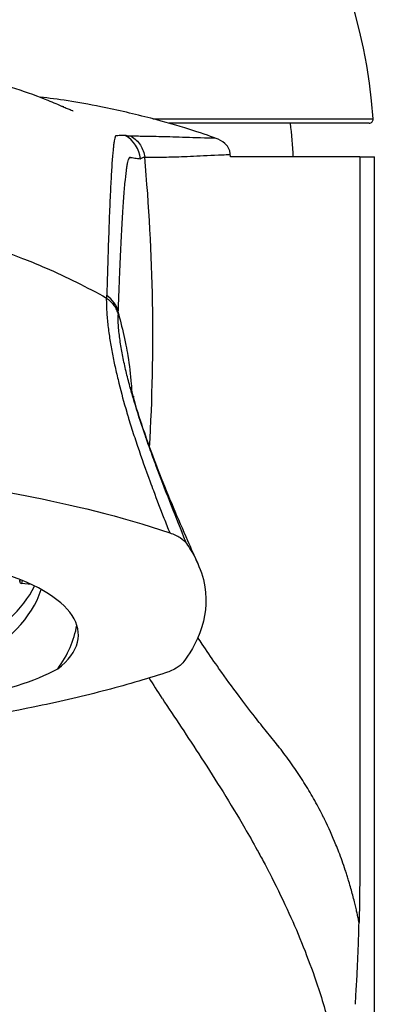
# Model space of a CAD drawing. Units: millimetres. Extents: x 23 to 826, y 23 to 577.
# Drawn here: x 232 to 250, y 323 to 371 of the extents above; entities that cross this region are included whole.
import ezdxf

# ---------------------------------------------------------------- set-up
doc = ezdxf.new("R2010")
doc.units = ezdxf.units.MM
doc.header["$LTSCALE"] = 2.857143
doc.layers.add('Visible (ISO)', color=7, linetype='Continuous', lineweight=25, true_color=0x00003f)
doc.layers.add('Visible Narrow (ISO)', color=7, linetype='Continuous', lineweight=25, true_color=0x00003f)

msp = doc.modelspace()

# ---------------------------------------------------------------- linework, layer by layer
at = {"layer": 'Visible (ISO)'}
for p, q in [((249.5808, 365.8665), (239.7776, 365.8665)), ((238.3899, 364.1297), (238.3899, 364.1297)), ((243.879, 364.2165), (242.7844, 364.2165)), ((249.122, 364.2165), (243.879, 364.2165)), ((249.122, 364.2165), (249.8379, 364.2165)), ((249.8379, 320.9527), (249.8379, 364.2165)), ((232.6688, 359.2297), (232.6696, 359.2297)), ((234.9593, 358.2297), (234.968, 358.2297)), ((236.8234, 357.2297), (236.8255, 357.2297)), ((236.9665, 357.2297), (236.9722, 357.2297)), ((238.0269, 352.407), (238.0269, 352.407)), ((232.4626, 343.5488), (232.4626, 343.4465)), ((233.0242, 343.3063), (232.5611, 343.3587))]:
    msp.add_line(p, q, dxfattribs=at)
for centre, radius, start, end in [((224.3379, 364.3665), 25.5, 3.85282, 65.75455), ((249.5808, 366.0665), 0.2, 270, 3.85282), ((224.3379, 363.2297), 21.5523, 2.62419, 7.02733)]:
    msp.add_arc(centre, radius, start, end, dxfattribs=at)
for centre, major_axis, ratio, start_param, end_param in [((224.3379, 340.8498), (11, 0), 0.3639702, 5.8509178, 9.8570455), ((232.5611, 343.4353), (-0.0964, 0.0265), 0.7544065, 0.2040652, 1.7748616), ((224.3379, 344.2908), (-9.375, 0), 0.6427876, 0.2061119, 2.9354808), ((224.3379, 345.0568), (9.3, 0), 0.6427876, 5.6723201, 5.9719251), ((224.3379, 342.1347), (11, 0), 0.6427876, 5.8509178, 6.1669023), ((224.3379, 341.8075), (-12.2417, 0), 0.3722827, 0.616485, 2.5251076)]:
    msp.add_ellipse(centre, major_axis=major_axis, ratio=ratio, start_param=start_param, end_param=end_param, dxfattribs=at)
for points, knots in [([(224.3379, 369.7184), (226.4743, 369.2442), (228.5708, 368.6769), (231.7194, 367.7547), (232.8762, 367.3864), (233.9775, 366.9368), (234.1095, 366.8816), (234.3324, 366.7862), (234.4253, 366.7457), (234.5239, 366.7021), (234.5324, 366.6984), (234.5485, 366.6912), (234.5562, 366.6878), (234.6866, 366.6299), (234.5738, 366.68), (234.592, 366.6719), (234.6058, 366.6659), (234.6606, 366.6419), (234.7019, 366.6242), (234.8053, 366.5806), (234.8675, 366.5552), (234.9689, 366.5148), (235.0079, 366.4996), (235.0542, 366.4818), (235.0616, 366.479), (235.0744, 366.4741), (235.0799, 366.472), (235.0864, 366.4695), (235.0874, 366.4691), (235.0888, 366.4686), (235.0891, 366.4685), (235.0894, 366.4684), (235.0894, 366.4684), (235.0895, 366.4683), (235.0895, 366.4683), (235.0895, 366.4683)], [0, 0, 0, 0, 0.7020237, 0.7020237, 1.182486, 1.182486, 1.2501734, 1.2501734, 1.3009345, 1.3009345, 1.3056925, 1.3056925, 1.3100594, 1.3100594, 1.3799303, 1.3799303, 1.5895429, 1.5895429, 2.2183808, 2.2183808, 3.1616375, 3.1616375, 3.7496608, 3.7496608, 3.8599152, 3.8599152, 3.942606, 3.942606, 3.9581105, 3.9581105, 3.9624775, 3.9624775, 3.9630233, 3.9630233, 3.9633261, 3.9633261, 3.9633261, 3.9633261]), ([(238.879, 366.108), (238.1014, 366.3066), (237.2886, 366.5011), (235.2815, 366.9115), (234.2967, 367.0445), (233.4709, 367.1387)], [-1.35231479, -1.35231479, -1.35231479, -1.35231479, -1.17740629, -1.17740629, -0.93762557, -0.93762557, -0.93762557, -0.93762557]), ([(242.7809, 364.3386), (242.7795, 364.3855), (242.773, 364.432), (242.7498, 364.5256), (242.7327, 364.5718), (242.6731, 364.6936), (242.6127, 364.7835), (242.384, 364.9919), (242.2288, 365.0729), (242.0828, 365.126)], [-0.13318719, -0.13318719, -0.13318719, -0.13318719, -0.11228023, -0.11228023, -0.08998538, -0.08998538, -0.05115606, -0.05115606, -0.00008837, -0.00008837, -0.00008837, -0.00008837]), ([(237.9043, 352.9504), (237.9043, 352.9504), (237.909, 352.9232), (237.9366, 352.7856), (237.9447, 352.7455), (238.0755, 352.2546), (238.1724, 351.9169), (238.6041, 350.6067), (238.9539, 349.6353), (239.7407, 347.6349), (240.1995, 346.5538), (240.8474, 345.0826), (241.0127, 344.7121), (241.1778, 344.3448)], [0.5889902, 0.5889902, 0.5889902, 0.5889902, 0.7076252, 0.7076252, 1.0063653, 1.0063653, 1.4091894, 1.4091894, 1.8531487, 1.8531487, 2.3700514, 2.3700514, 2.5431719, 2.5431719, 2.5431719, 2.5431719]), ([(238.034, 352.5224), (238.034, 352.5224), (238.0339, 352.5219), (238.0334, 352.5141), (238.0314, 352.4833), (238.0284, 352.433)], [0.73857913, 0.73857913, 0.73857913, 0.73857913, 0.76066066, 0.76066066, 0.92605672, 0.92605672, 0.92605672, 0.92605672]), ([(224.3379, 348.8136), (226.5398, 348.6176), (229.4856, 348.2811), (234.9511, 347.2249), (237.3714, 346.6494), (239.8143, 345.8293)], [-2.548256, -2.548256, -2.548256, -2.548256, -1.0501319, -1.0501319, -0.0178385, -0.0178385, -0.0178385, -0.0178385]), ([(239.8143, 345.8293), (240.0161, 345.7615), (240.1844, 345.6827), (240.4636, 345.5055), (240.569, 345.4061), (240.6377, 345.3041)], [-0.176858, -0.176858, -0.176858, -0.176858, -0.0917651, -0.0917651, -0.00000057, -0.00000057, -0.00000057, -0.00000057]), ([(240.6377, 345.3041), (240.8871, 344.9338), (241.3739, 344.171), (241.6538, 342.4404), (241.5718, 341.6875), (240.9937, 340.1713), (240.5524, 339.5987), (240.4546, 339.4727)], [-0.36704833, -0.36704833, -0.36704833, -0.36704833, -0.22241778, -0.22241778, -0.11375118, -0.11375118, -0.00009149, -0.00009149, -0.00009149, -0.00009149]), ([(240.4546, 339.4727), (240.4334, 339.4457), (240.3937, 339.3982), (240.2672, 339.2945), (240.2023, 339.2502), (239.9269, 339.0909), (239.7089, 339.0164), (239.6087, 338.9837)], [-0.072297099, -0.072297099, -0.072297099, -0.072297099, -0.054115001, -0.054115001, -0.03999706, -0.03999706, -0.000950771, -0.000950771, -0.000950771, -0.000950771]), ([(239.6087, 338.9837), (239.1202, 338.8248), (238.6188, 338.6707), (237.5902, 338.3712), (237.054, 338.2232), (235.4247, 337.8), (234.2951, 337.5402), (231.2904, 336.9303), (228.9227, 336.5169), (225.8379, 336.1727)], [-2.2334952, -2.2334952, -2.2334952, -2.2334952, -1.9210504, -1.9210504, -1.6073455, -1.6073455, -0.9846362, -0.9846362, -0.0080755, -0.0080755, -0.0080755, -0.0080755])]:
    msp.add_open_spline(points, degree=3, knots=knots, dxfattribs=at)
for points in [[(242.0828, 365.126), (241.4178, 365.3679), (240.2695, 365.7527), (238.879, 366.108)], [(242.7844, 364.2165), (242.7833, 364.2572), (242.7821, 364.2979), (242.7809, 364.3386)]]:
    msp.add_open_spline(points, degree=3, dxfattribs=at)
at = {"layer": 'Visible Narrow (ISO)'}
for p, q in [((238.9882, 366.0799), (249.7803, 366.0799)), ((249.122, 364.2165), (249.122, 329.4724))]:
    msp.add_line(p, q, dxfattribs=at)
for centre, major_axis, ratio, start_param, end_param in [((236.8867, 363.9678), (0.0719, 1.4983), 0.9998591, 4.8667504, 5.8084951), ((238.1218, 287.201), (-0.2621, 76.9888), 0.0172291, 0.0245925, 0.0510886), ((238.1212, 287.5066), (-0.2617, 76.6831), 0.0172293, 0.0112751, 0.0245851), ((238.121, 287.6802), (-0.2615, 76.5095), 0.0172294, 0.0059348, 0.0112721), ((238.7929, 360.6693), (0.9854, -3.5104), 0.2990105, 3.0756663, 3.0831844), ((438.006, -916.0338), (-200.1612, 1280.2216), 0.0163099, 6.280781, 6.2815688), ((138.9847, 355.5069), (100.0017, 0), 0.9723699, 6.2265736, 6.3727645), ((249.4176, 344.5951), (-11.8953, 14.975), 0.2979487, 0.34972, 0.3655924), ((235.825, 356.3678), (1.4991, -0.0506), 0.8995712, 0.2341349, 0.9533559), ((249.8651, 343.8691), (-11.7926, 14.7833), 0.2971644, 0.341577, 0.3564901), ((224.3379, 344.3674), (8.25, 0), 0.6427876, 6.1086524, 6.1263721), ((224.3379, 344.2908), (8.35, 0), 0.6427876, 6.1086524, 6.1343408)]:
    msp.add_ellipse(centre, major_axis=major_axis, ratio=ratio, start_param=start_param, end_param=end_param, dxfattribs=at)
for points, knots in [([(237.6353, 365.2676), (237.5552, 365.2657), (237.4755, 365.2633), (237.3564, 365.2592), (237.3168, 365.2576), (237.2723, 365.2558), (237.2675, 365.2555), (237.2576, 365.2549), (237.2525, 365.2546), (237.2366, 365.2536), (237.2253, 365.2529), (237.2074, 365.2518), (237.2012, 365.2515), (237.1917, 365.2509), (237.1885, 365.2507), (237.182, 365.2503), (237.1788, 365.2501), (237.1737, 365.2498), (237.172, 365.2497), (237.1693, 365.2496), (237.1685, 365.2496), (237.1671, 365.2496), (237.1669, 365.2494), (237.1663, 365.2491), (237.1661, 365.249), (237.1635, 365.2476), (237.1612, 365.2458), (237.1544, 365.2387), (237.1499, 365.2316), (237.1273, 365.1847), (237.1094, 365.1102), (237.0826, 364.9434), (237.0736, 364.8787), (237.0599, 364.7677), (237.0554, 364.7285), (237.0463, 364.6453), (237.0417, 364.6015), (237.019, 364.3712), (237.0008, 364.1513), (236.965, 363.6406), (236.9473, 363.3498), (236.9122, 362.6988), (236.8949, 362.3386), (236.8607, 361.5488), (236.8438, 361.1193), (236.8106, 360.1896), (236.7944, 359.6893), (236.7703, 358.885), (236.7623, 358.608), (236.7502, 358.1792), (236.7462, 358.0341), (236.7381, 357.7393), (236.7341, 357.5896), (236.727, 357.4402)], [-0.090225726, -0.090225726, -0.090225726, -0.090225726, -0.074115957, -0.074115957, -0.066061073, -0.066061073, -0.065054212, -0.065054212, -0.064047352, -0.064047352, -0.062033631, -0.062033631, -0.06102677, -0.06102677, -0.06052334, -0.06052334, -0.06001991, -0.06001991, -0.059768194, -0.059768194, -0.059642337, -0.059642337, -0.059579408, -0.059579408, -0.059516479, -0.059516479, -0.059013049, -0.059013049, -0.058006188, -0.058006188, -0.053978746, -0.053978746, -0.051965025, -0.051965025, -0.050958164, -0.050958164, -0.049951304, -0.049951304, -0.045923862, -0.045923862, -0.041896419, -0.041896419, -0.037868977, -0.037868977, -0.033841535, -0.033841535, -0.029814093, -0.029814093, -0.027800372, -0.027800372, -0.026793511, -0.026793511, -0.02578665, -0.02578665, -0.02578665, -0.02578665]), ([(237.6645, 365.2617), (237.6574, 365.2636), (237.652, 365.2651), (237.6423, 365.2671), (237.6383, 365.2676), (237.6353, 365.2676)], [0.2852109963, 0.2852109963, 0.2852109963, 0.2852109963, 0.2901082819, 0.2901082819, 0.2950055675, 0.2950055675, 0.2950055675, 0.2950055675]), ([(237.9219, 365.2282), (237.8487, 365.2283), (237.7781, 365.2379), (237.7133, 365.2503), (237.7015, 365.2528), (237.6807, 365.2575), (237.6717, 365.2597), (237.6645, 365.2617)], [0.255827283, 0.255827283, 0.255827283, 0.255827283, 0.275416425, 0.275416425, 0.280313711, 0.280313711, 0.285210996, 0.285210996, 0.285210996, 0.285210996]), ([(237.9219, 365.2282), (238.0093, 365.1769), (238.0933, 365.1143), (238.1699, 365.0415), (238.2465, 364.9687), (238.3156, 364.8858), (238.374, 364.7959), (238.4324, 364.706), (238.48, 364.609), (238.5154, 364.5093), (238.5508, 364.4095), (238.574, 364.3071), (238.5855, 364.2058)], [-1, -1, -1, -1, -0.75, -0.75, -0.75, -0.5, -0.5, -0.5, -0.25, -0.25, -0.25, 0, 0, 0, 0]), ([(238.4375, 365.2246), (238.3261, 365.2256), (238.2278, 365.226), (238.1421, 365.2264), (238.1421, 365.2264), (238.1421, 365.2264)], [0.0274741187, 0.0274741187, 0.0274741187, 0.0274741187, 0.0294303928, 0.0294303928, 0.0294304426, 0.0294304426, 0.0294304426, 0.0294304426]), ([(242.0828, 365.126), (242.0278, 365.1276), (241.9732, 365.1291), (241.3699, 365.1466), (240.8742, 365.162), (239.991, 365.1892), (239.6034, 365.2009), (238.9378, 365.2178), (238.6605, 365.2227), (238.4376, 365.2246), (238.4375, 365.2246), (238.4375, 365.2246)], [0.015350468, 0.015350468, 0.015350468, 0.015350468, 0.015735775, 0.015735775, 0.019648523, 0.019648523, 0.023561271, 0.023561271, 0.027474019, 0.027474019, 0.027474119, 0.027474119, 0.027474119, 0.027474119]), ([(237.8516, 364.1883), (237.8529, 364.1888), (237.8542, 364.1891), (237.8558, 364.1894), (237.8562, 364.1895), (237.8569, 364.1896), (237.8573, 364.1896), (237.8584, 364.1897), (237.8591, 364.1898), (237.8606, 364.1899), (237.8614, 364.19), (237.8621, 364.1901)], [0.0592965432, 0.0592965432, 0.0592965432, 0.0592965432, 0.05951647924, 0.05951647924, 0.05957940803, 0.05957940803, 0.05964233681, 0.05964233681, 0.05976819438, 0.05976819438, 0.05990145322, 0.05990145322, 0.05990145322, 0.05990145322]), ([(237.8621, 364.1901), (237.8628, 364.1901), (237.8634, 364.1902), (237.8662, 364.1905), (237.8683, 364.1907), (237.8705, 364.1909)], [0.05990145322, 0.05990145322, 0.05990145322, 0.05990145322, 0.06001990952, 0.06001990952, 0.06040622054, 0.06040622054, 0.06040622054, 0.06040622054]), ([(237.8956, 364.192), (237.8962, 364.192), (237.8968, 364.192), (237.9086, 364.1921), (237.9199, 364.1916), (237.9369, 364.1901), (237.9426, 364.1895), (237.954, 364.1879), (237.9597, 364.187), (238.0112, 364.1792), (238.057, 364.1724), (238.1945, 364.1523), (238.2862, 364.1395), (238.378, 364.1271)], [0.061922584, 0.061922584, 0.061922584, 0.061922584, 0.062033631, 0.062033631, 0.064047352, 0.064047352, 0.065054212, 0.065054212, 0.066061073, 0.066061073, 0.074115957, 0.074115957, 0.090225726, 0.090225726, 0.090225726, 0.090225726]), ([(238.378, 364.1271), (238.3814, 364.1267), (238.3847, 364.1273), (238.3912, 364.1303), (238.3943, 364.1317), (238.4004, 364.1403), (238.4047, 364.1452), (238.4157, 364.1552), (238.4224, 364.1604), (238.462, 364.1859), (238.5131, 364.2048), (238.5855, 364.2058)], [-0.295005567, -0.295005567, -0.295005567, -0.295005567, -0.290108282, -0.290108282, -0.285210996, -0.285210996, -0.280313711, -0.280313711, -0.275416425, -0.275416425, -0.25584788, -0.25584788, -0.25584788, -0.25584788]), ([(238.5855, 364.2058), (238.6461, 364.2068), (238.7179, 364.2066), (238.8846, 364.2057), (238.9796, 364.2051), (239.3007, 364.2054), (239.564, 364.2094), (240.1941, 364.2279), (240.5601, 364.2421), (241.396, 364.2773), (241.8659, 364.2983), (242.5166, 364.327), (242.6473, 364.3328), (242.7809, 364.3386)], [-0.031386767, -0.031386767, -0.031386767, -0.031386767, -0.029430393, -0.029430393, -0.027474019, -0.027474019, -0.023561271, -0.023561271, -0.019648523, -0.019648523, -0.015735775, -0.015735775, -0.014779129, -0.014779129, -0.014779129, -0.014779129]), ([(237.286, 356.6271), (237.299, 356.7802), (237.3042, 356.9265), (237.3147, 357.2147), (237.3199, 357.3567), (237.3356, 357.776), (237.346, 358.0467), (237.3774, 358.8323), (237.3986, 359.3202), (237.4415, 360.2261), (237.4633, 360.6442), (237.5072, 361.4116), (237.5295, 361.761), (237.5745, 362.391), (237.5973, 362.6716), (237.6433, 363.1627), (237.6665, 363.3733), (237.6957, 363.5925), (237.7015, 363.6342), (237.7132, 363.713), (237.719, 363.7502), (237.7365, 363.8549), (237.7481, 363.9156), (237.7705, 364.0159), (237.7814, 364.0565), (237.7922, 364.0892)], [0.025787926, 0.025787926, 0.025787926, 0.025787926, 0.026793511, 0.026793511, 0.027800372, 0.027800372, 0.029814093, 0.029814093, 0.033841535, 0.033841535, 0.037868977, 0.037868977, 0.041896419, 0.041896419, 0.045923862, 0.045923862, 0.049951304, 0.049951304, 0.050958164, 0.050958164, 0.051965025, 0.051965025, 0.053978746, 0.053978746, 0.055870733, 0.055870733, 0.055870733, 0.055870733]), ([(232.0171, 359.4761), (232.2425, 359.3934), (232.8205, 359.1751), (233.387, 358.9417), (233.7295, 358.7935)], [0.57227199, 0.57227199, 0.57227199, 0.57227199, 0.62488821, 0.70800236, 0.70800236, 0.70800236, 0.70800236]), ([(236.708, 357.3157), (236.7055, 357.2613), (236.7057, 357.2065), (236.7072, 357.0959), (236.7084, 357.0403), (236.7136, 356.8732), (236.7189, 356.7611), (236.7401, 356.4231), (236.761, 356.1956), (236.8139, 355.7368), (236.8459, 355.5058), (236.9009, 355.157), (236.9204, 355.0403), (236.9615, 354.8064), (236.9832, 354.6891), (237.0286, 354.4539), (237.0522, 354.3362), (237.1015, 354.0998), (237.127, 353.9813), (237.2064, 353.625), (237.2629, 353.3864), (237.4391, 352.6789), (237.5677, 352.2071), (237.7068, 351.7313)], [0.00587665, 0.00587665, 0.00587665, 0.00587665, 0.02163061, 0.02163061, 0.03738757, 0.03738757, 0.06890149, 0.06890149, 0.13192932, 0.13192932, 0.19495715, 0.19495715, 0.22647107, 0.22647107, 0.25798499, 0.25798499, 0.2894989, 0.2894989, 0.32101282, 0.32101282, 0.38404065, 0.38404065, 0.50709053, 0.50709053, 0.50709053, 0.50709053]), ([(236.708, 357.3157), (236.7847, 357.2653), (236.8524, 357.2105), (236.9143, 357.1501), (236.9763, 357.0897), (237.0325, 357.0237), (237.0815, 356.9536), (237.1304, 356.8835), (237.172, 356.8093), (237.2053, 356.733), (237.2387, 356.6567), (237.2639, 356.5783), (237.2809, 356.4997)], [-0.9999982, -0.9999982, -0.9999982, -0.9999982, -0.75, -0.75, -0.75, -0.5, -0.5, -0.5, -0.25, -0.25, -0.25, 0, 0, 0, 0]), ([(238.0308, 352.3936), (237.9714, 352.595), (237.9144, 352.7958), (237.8266, 353.1187), (237.7942, 353.2413), (237.7316, 353.4857), (237.7015, 353.6073), (237.6435, 353.8501), (237.6158, 353.971), (237.5629, 354.2118), (237.5379, 354.3316), (237.467, 354.6892), (237.4256, 354.925), (237.3568, 355.3895), (237.3294, 355.6182), (237.3011, 355.9541), (237.2938, 356.0649), (237.2864, 356.229), (237.2845, 356.2834), (237.2819, 356.3913), (237.2813, 356.4446), (237.2809, 356.4997)], [-0.37223545, -0.37223545, -0.37223545, -0.37223545, -0.32101282, -0.32101282, -0.2894989, -0.2894989, -0.25798499, -0.25798499, -0.22647107, -0.22647107, -0.19495715, -0.19495715, -0.13192932, -0.13192932, -0.06890149, -0.06890149, -0.03738757, -0.03738757, -0.02163061, -0.02163061, -0.00587622, -0.00587622, -0.00587622, -0.00587622]), ([(237.286, 356.6271), (237.2883, 356.6018), (237.3996, 356.1706), (237.533, 355.6341), (237.6786, 354.9434), (237.8159, 354.2063), (237.906, 353.4442), (237.9438, 352.8579), (237.9506, 352.7312)], [0.04026963, 0.04026963, 0.04026963, 0.04026963, 0.04688374, 0.16290916, 0.19274427, 0.24246944, 0.37116698, 0.40661841, 0.40661841, 0.40661841, 0.40661841]), ([(240.6377, 345.3041), (240.5951, 345.4106), (240.5525, 345.517), (240.2767, 346.2063), (240.0435, 346.7899), (239.5872, 347.9509), (239.364, 348.5283), (239.0442, 349.3835), (238.9401, 349.6668), (238.7886, 350.0881), (238.7389, 350.228), (238.6778, 350.402), (238.6656, 350.4368), (238.652, 350.4758), (238.6505, 350.4802), (238.6475, 350.4888), (238.6459, 350.4933), (238.6431, 350.5014), (238.6418, 350.5052), (238.6391, 350.5128), (238.6378, 350.5166), (238.631, 350.5362), (238.6255, 350.5519), (238.5983, 350.6304), (238.5767, 350.6931), (238.3835, 351.2574), (238.2211, 351.7577), (238.0583, 352.3007), (238.0445, 352.3472), (238.0308, 352.3936)], [-0.91130066, -0.91130066, -0.91130066, -0.91130066, -0.88826332, -0.88826332, -0.76220765, -0.76220765, -0.63615199, -0.63615199, -0.57312415, -0.57312415, -0.54161024, -0.54161024, -0.53373176, -0.53373176, -0.53274695, -0.53274695, -0.53176214, -0.53176214, -0.53077733, -0.53077733, -0.52979252, -0.52979252, -0.52585328, -0.52585328, -0.51009632, -0.51009632, -0.38404065, -0.38404065, -0.37223545, -0.37223545, -0.37223545, -0.37223545]), ([(237.7068, 351.7313), (237.7102, 351.7197), (237.7136, 351.7081), (237.7349, 351.6355), (237.7529, 351.5745), (237.7757, 351.4982), (237.7803, 351.4829), (237.786, 351.4638), (237.7871, 351.4601), (237.7893, 351.4527), (237.7904, 351.449), (237.7928, 351.4411), (237.7941, 351.4367), (237.7967, 351.4282), (237.798, 351.424), (237.8098, 351.3856), (237.8202, 351.3515), (237.8729, 351.1805), (237.9161, 351.0428), (238.0486, 350.6271), (238.1409, 350.3466), (238.4282, 349.4962), (238.6338, 348.9173), (238.9041, 348.185), (238.9582, 348.0397), (239.013, 347.8939)], [0.50709053, 0.50709053, 0.50709053, 0.50709053, 0.51009632, 0.51009632, 0.52585328, 0.52585328, 0.52979252, 0.52979252, 0.53077733, 0.53077733, 0.53176214, 0.53176214, 0.53274695, 0.53274695, 0.53373176, 0.53373176, 0.54161024, 0.54161024, 0.57312415, 0.57312415, 0.63615199, 0.63615199, 0.76220765, 0.76220765, 0.79326723, 0.79326723, 0.79326723, 0.79326723]), ([(239.013, 347.8939), (239.1804, 347.4481), (239.3537, 346.9979), (239.6245, 346.3071), (239.7189, 346.0684), (239.8143, 345.8293)], [0.79326723, 0.79326723, 0.79326723, 0.79326723, 0.88826332, 0.88826332, 0.938143, 0.938143, 0.938143, 0.938143]), ([(249.0894, 326.7631), (249.0858, 326.7815), (249.0821, 326.8), (249.0785, 326.8184), (249.063, 326.8964), (249.0472, 326.9743), (249.0309, 327.0519), (249.0144, 327.1301), (248.9975, 327.2081), (248.9839, 327.2695), (248.9675, 327.3438), (248.9502, 327.4204), (248.928, 327.5156), (248.9092, 327.5958), (248.8869, 327.689), (248.866, 327.7733), (248.8073, 328.0113), (248.7507, 328.2234), (248.6919, 328.4317), (248.6595, 328.5465), (248.6263, 328.6602), (248.5925, 328.7727), (248.5813, 328.8097), (248.5701, 328.8467), (248.5588, 328.8835), (248.5357, 328.9588), (248.5122, 329.0335), (248.4885, 329.1077), (248.4645, 329.1827), (248.4403, 329.257), (248.4157, 329.3309), (248.3151, 329.6335), (248.2095, 329.9271), (248.1, 330.2116), (248.054, 330.3311), (248.0073, 330.4489), (247.9586, 330.5687), (247.7871, 330.9898), (247.5996, 331.409), (247.3973, 331.8216), (247.3823, 331.8521), (247.3672, 331.8827), (247.352, 331.9132), (247.215, 332.1889), (247.0714, 332.4616), (246.9211, 332.7311), (246.7715, 332.9991), (246.6154, 333.264), (246.4524, 333.5254), (246.3712, 333.6556), (246.2884, 333.7849), (246.2039, 333.9133), (246.2035, 333.9139), (246.2031, 333.9145), (246.2028, 333.9151), (246.1183, 334.0434), (246.0329, 334.1702), (245.9466, 334.2952), (245.7703, 334.5506), (245.5902, 334.7991), (245.4067, 335.0409), (245.3134, 335.1638), (245.2193, 335.285), (245.1242, 335.4045), (245.1214, 335.4081), (245.1185, 335.4116), (245.1158, 335.4151), (245.0241, 335.5301), (244.9294, 335.6454), (244.8349, 335.7621), (244.6478, 335.993), (244.4593, 336.2287), (244.27, 336.4683), (244.1795, 336.5829), (244.0889, 336.6983), (243.9995, 336.813), (243.7225, 337.1681), (243.4608, 337.5105), (243.2124, 337.8415), (242.8682, 338.3003), (242.5497, 338.7373), (242.2553, 339.1521), (242.193, 339.24), (242.1317, 339.3268), (242.068, 339.4176), (241.8352, 339.7499), (241.6127, 340.0752), (241.4039, 340.388), (241.3315, 340.4964), (241.2607, 340.6033), (241.1916, 340.7087)], [0.00000001, 0.00000001, 0.00000001, 0.00000001, 0.00164611, 0.00164611, 0.00164611, 0.00860875, 0.00860875, 0.00860875, 0.015625, 0.015625, 0.015625, 0.02411064, 0.02411064, 0.02411064, 0.03125, 0.03125, 0.03125, 0.05140087, 0.05140087, 0.05140087, 0.0625, 0.0625, 0.0625, 0.06615006, 0.06615006, 0.06615006, 0.07361311, 0.07361311, 0.07361311, 0.08114718, 0.08114718, 0.08114718, 0.1120367, 0.1120367, 0.1120367, 0.125, 0.125, 0.125, 0.17056473, 0.17056473, 0.17056473, 0.17394173, 0.17394173, 0.17394173, 0.20446066, 0.20446066, 0.20446066, 0.23481506, 0.23481506, 0.23481506, 0.24993138, 0.24993138, 0.24993138, 0.25, 0.25, 0.25, 0.26520116, 0.26520116, 0.26520116, 0.29624268, 0.29624268, 0.29624268, 0.31202527, 0.31202527, 0.31202527, 0.3125, 0.3125, 0.3125, 0.32842589, 0.32842589, 0.32842589, 0.35993922, 0.35993922, 0.35993922, 0.375, 0.375, 0.375, 0.42165431, 0.42165431, 0.42165431, 0.48631008, 0.48631008, 0.48631008, 0.5, 0.5, 0.5, 0.55008672, 0.55008672, 0.55008672, 0.56744786, 0.56744786, 0.56744786, 0.56744786]), ([(238.797, 338.7276), (238.9975, 338.4145), (239.21, 338.0879), (239.4332, 337.7481), (239.4393, 337.7389), (239.4453, 337.7297), (239.4513, 337.7206)], [0.326496028, 0.326496028, 0.326496028, 0.326496028, 0.375, 0.375, 0.375, 0.376264477, 0.376264477, 0.376264477, 0.376264477]), ([(239.4513, 337.7206), (240.0421, 336.8217), (240.6914, 335.8537), (241.3609, 334.8234), (241.7171, 334.2752), (242.0743, 333.7179), (242.426, 333.1526), (242.7846, 332.5762), (243.1405, 331.9878), (243.4888, 331.3884), (243.6942, 331.035), (243.8974, 330.6767), (244.0976, 330.3135), (244.2112, 330.1074), (244.3232, 329.9013), (244.4332, 329.6951), (244.5011, 329.568), (244.5682, 329.4409), (244.6346, 329.3137), (244.6555, 329.2737), (244.6763, 329.2337), (244.6971, 329.1937), (244.9959, 328.6173), (245.2855, 328.0273), (245.5636, 327.424), (246.0618, 326.3428), (246.5132, 325.2355), (246.9084, 324.1039), (247.0406, 323.7255), (247.1665, 323.3443), (247.2861, 322.9605), (247.5289, 322.1809), (247.7462, 321.3874), (247.9376, 320.5801), (247.9546, 320.5085), (247.9714, 320.4368), (247.9879, 320.365), (248.1085, 319.8422), (248.2181, 319.3147), (248.3169, 318.7823), (248.3607, 318.546), (248.4025, 318.3087), (248.4421, 318.0705)], [0.37626448, 0.37626448, 0.37626448, 0.37626448, 0.5, 0.5, 0.5, 0.5625, 0.5625, 0.5625, 0.625, 0.625, 0.625, 0.66071429, 0.66071429, 0.66071429, 0.6804365, 0.6804365, 0.6804365, 0.69259965, 0.69259965, 0.69259965, 0.69642857, 0.69642857, 0.69642857, 0.75, 0.75, 0.75, 0.84367741, 0.84367741, 0.84367741, 0.875, 0.875, 0.875, 0.9375, 0.9375, 0.9375, 0.94292964, 0.94292964, 0.94292964, 0.98245366, 0.98245366, 0.98245366, 1, 1, 1, 1]), ([(249.122, 329.4724), (249.122, 329.4399), (249.122, 329.4075), (249.122, 329.375), (249.1216, 328.9681), (249.1195, 328.5614), (249.1149, 328.1549), (249.1126, 327.9517), (249.1097, 327.7486), (249.1061, 327.5456), (249.1025, 327.3426), (249.0983, 327.1398), (249.0936, 326.9373), (249.0922, 326.8792), (249.0908, 326.8211), (249.0894, 326.7631)], [0.83945, 0.83945, 0.83945, 0.83945, 0.841756131, 0.841756131, 0.841756131, 0.870675236, 0.870675236, 0.870675236, 0.885134789, 0.885134789, 0.885134789, 0.899594341, 0.899594341, 0.899594341, 0.903741392, 0.903741392, 0.903741392, 0.903741392]), ([(248.9071, 322.7671), (248.9215, 322.9863), (248.932, 323.1509), (248.9389, 323.2606), (248.9504, 323.4436), (248.9604, 323.6084), (248.969, 323.7553), (248.9887, 324.0914), (249.0058, 324.4234), (249.0204, 324.7511), (249.0278, 324.9172), (249.0347, 325.0843), (249.041, 325.2522), (249.0469, 325.4084), (249.0528, 325.5759), (249.0588, 325.7549), (249.0637, 325.9041), (249.069, 326.072), (249.0746, 326.2587), (249.078, 326.3707), (249.0829, 326.5389), (249.0894, 326.7631)], [0, 0, 0, 0, 0.125, 0.125, 0.125, 0.25, 0.25, 0.25, 0.5, 0.5, 0.5, 0.625, 0.625, 0.625, 0.75, 0.75, 0.75, 0.875, 0.875, 0.875, 0.99999997, 0.99999997, 0.99999997, 0.99999997])]:
    msp.add_open_spline(points, degree=3, knots=knots, dxfattribs=at)
for points in [[(238.1421, 365.2264), (238.0564, 365.2269), (237.9832, 365.2273), (237.9219, 365.2282)], [(233.7295, 358.7935), (234.7625, 358.3464), (235.7555, 357.8509), (236.708, 357.3157)]]:
    msp.add_open_spline(points, degree=3, dxfattribs=at)

doc.saveas('drawing.dxf')
